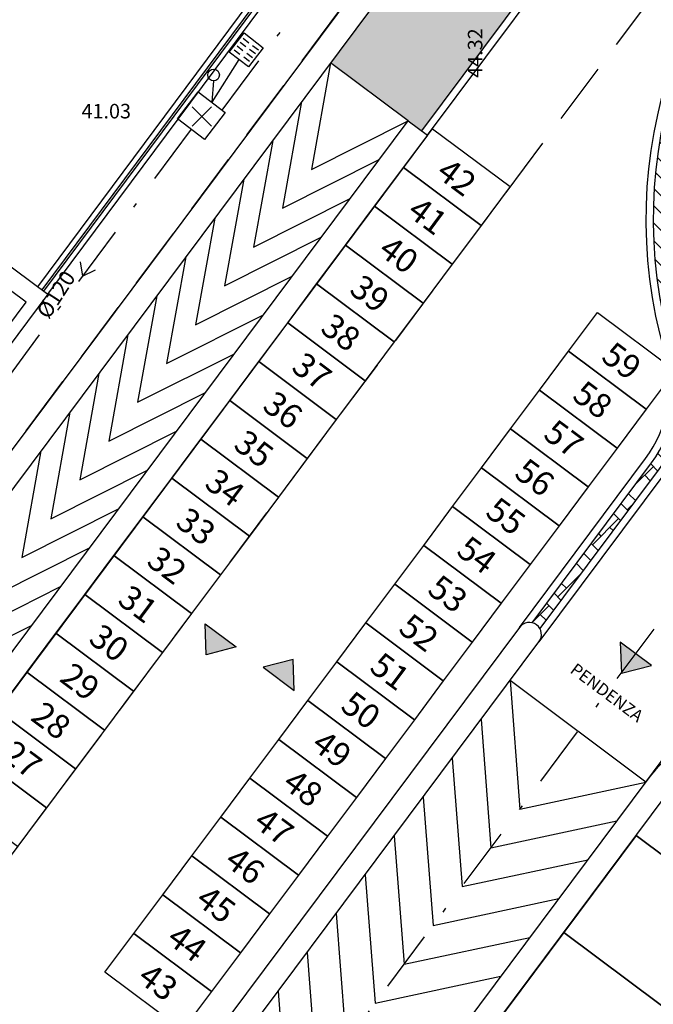
# Model space of a CAD drawing. Units: metres. Extents: x -572 to 1328, y 287 to 1400.
# Drawn here: x 79 to 92, y 988 to 1009 of the extents above; entities that cross this region are included whole.
import ezdxf

# ---------------------------------------------------------------- set-up
doc = ezdxf.new("R2010")
doc.units = ezdxf.units.M
doc.header["$LTSCALE"] = 0.1
doc.header["$PDMODE"] = 3
doc.header["$PDSIZE"] = 0.2
doc.linetypes.add('TRATTEGGIATA', pattern=[19.049999999999997, 12.7, -6.35])
doc.linetypes.add('TRATTOPUNTO', pattern=[25.4, 12.7, -6.35, 0, -6.35])
for name, color, linetype in [('EDIFICI_0', 7, 'Continuous'), ('EDIFICI_AA-Viste', 2, 'Continuous'), ('INT_ALTRO_QUOTE', 1, 'Continuous'), ('INT_FOGNA_INT_BIANCA_LINEE', 72, 'TRATTOPUNTO'), ('INT_FOGNA_INT_BIANCA_PLUVIALI', 72, 'Continuous'), ('INT_FOGNA_INT_BIANCA_POZZETTI', 72, 'Continuous'), ('INT_FOGNA_INT_BIANCA_PUNTI', 4, 'Continuous'), ('INT_FOGNA_INT_BIANCA_QUOTE', 1, 'Continuous'), ('INT_FOGNA_INT_BIANCA_TESTO', 1, 'Continuous'), ('PROG_A_MARCIAPIEDI', 2, 'Continuous'), ('PROG_A_MARCIAPIEDI_DETT', 1, 'Continuous'), ('PROG_A_TESTO', 7, 'Continuous'), ('PROG_A_VISTA', 2, 'Continuous'), ('PROG_A_VISTA_SOTTILE', 1, 'Continuous'), ('PROG_PARCHEGGI_MOTO', 240, 'Continuous'), ('PROG_PARCHEGGI_TESTO', 7, 'Continuous'), ('PROG_PROIEZIONI_BASSO', 3, 'TRATTEGGIATA'), ('PROG_SIMBOLI', 9, 'Continuous'), ('PROG_STRADE_ASSI', 1, 'TRATTOPUNTO'), ('PROG_TRATTEGGI_PEDONALE', 9, 'Continuous')]:
    doc.layers.add(name, color=color, linetype=linetype)
doc.layers.add('PROG_PARCHEGGI_PUB', color=32, linetype='Continuous', lineweight=35)
doc.styles.get("Standard").update_dxf_attribs({"font": 'arial.ttf'})
pattern_1 = [(45, (0, 0), (3.552713678800501e-17, 0.3592102448427661), [0.762, -0.254]), (135, (0.1796050000000378, 0.1796050000000378), (3.552713678800501e-17, 0.3592102448427661), [0.762, -0.254])]

# ---------------------------------------------------------------- blocks, each defined once
blk = doc.blocks.new('E_ED_G_ATR_PROG')
at = {"layer": 'EDIFICI_AA-Viste'}
for points in [[(63.38584323798057, 88.00242540251969), (72.46716758054481, 100.1979783282951), (72.30195636449298, 153.6557708872852), (47.4074666343322, 153.5788345127867), (47.54245887814625, 109.8990686183037), (42.70477952352564, 103.4024198499429)], [(63.17730817743097, 88.15770942557089), (72.17204562941834, 100.2369825041679), (72.00776129898577, 153.3948604362809), (47.66826891842584, 153.319639276893), (47.80272532339586, 109.8132560506864), (42.91331458516242, 103.2471358260822)]]:
    blk.add_lwpolyline(points, dxfattribs=at)
for points in [[(63.30162715648009, 88.0651362575027), (72.34216329164985, 100.2059136105368, 0.1621885550675509), (72.3619570211581, 100.2659472834535), (72.19759041504813, 153.4504473655405, 0.4142135622348583), (72.09728184427013, 153.5501378396361), (49.35278250951853, 153.4798460067878, 1.00001325709067), (49.35293637085761, 153.4298462435355)], [(49.35293637085761, 153.4298462435355), (72.09743636843814, 153.5001380784025, -0.4142135618044683), (72.1475906538144, 153.4502928413589), (72.31195725994849, 100.2657927592953, -0.1621885544759158), (72.30206039517873, 100.23577592282), (63.26152426001286, 88.0949985697826, -0.4142135625043413)]]:
    blk.add_lwpolyline(points, format="xyb", dxfattribs=at)
blk = doc.blocks.new('PROG_DIR')
at = {"layer": 'PROG_SIMBOLI'}
h = blk.add_hatch(color=1, dxfattribs=at)
h.dxf.hatch_style = 1
h.paths.add_polyline_path([(-0.4000000000000909, 0), (0.4000000000000909, 0), (0, 0.5)])
blk.add_lwpolyline([(-0.4000000000000909, 0), (0.4000000000000909, 0), (0, 0.5), (-0.4000000000000909, 0)], dxfattribs=at)
blk = doc.blocks.new('INT_CADITOIA1')
for p, q in [((-0.2473415580195706, 0.2550665078695147), (0.2526584419805431, 0.2550665078695147)), ((-0.2473415580193432, -0.244933492130599), (-0.2473415580195706, 0.2550665078695147)), ((0.2526584419805431, 0.2550665078695147), (0.2526584419805431, -0.2449334921304853)), ((-0.1973415580195024, 0.1550665078693783), (-0.04734155801941142, 0.1550665078693783)), ((-0.1973415580195024, 0.05506650786946921), (-0.04734155801941142, 0.05506650786946921)), ((0.2026584419805886, 0.1550665078694919), (0.05265844198049763, 0.1550665078694919)), ((0.2026584419804749, 0.05506650786958289), (0.05265844198049763, 0.05506650786946921)), ((-0.1973415580193887, -0.04493349213055353), (-0.04734155801952511, -0.04493349213055353)), ((-0.1973415580195024, -0.1449334921305763), (-0.04734155801941142, -0.1449334921305763)), ((0.2026584419805886, -0.04493349213043984), (0.05265844198049763, -0.04493349213055353)), ((0.2026584419805886, -0.1449334921304626), (0.05265844198049763, -0.1449334921304626)), ((0.2526584419805431, -0.2449334921304853), (-0.2473415580193432, -0.244933492130599))]:
    blk.add_line(p, q)

msp = doc.modelspace()

# ---------------------------------------------------------------- hatches: boundary and pattern name
at = {"layer": 'PROG_TRATTEGGI_PEDONALE'}
h = msp.add_hatch(dxfattribs=at)
h.set_pattern_fill('AR-HBONE', color=256, scale=0.0025)
h.set_pattern_definition(pattern_1)
h.paths.add_polyline_path([(102.7999999999984, 1065.584846922832, 0.8164965809270521), (102.7999999999988, 1064.115153077163)], flags=17)
h.paths.add_polyline_path([(94.29999999999836, 1062.28643569657), (91.94999999999891, 1062.385418336586), (91.94999999999891, 1044.75), (94.29999999999882, 1044.75)])
h.paths.add_polyline_path([(94.29999999999882, 1044.75), (91.94999999999891, 1044.75), (91.94999999999891, 1029.61664346402), (94.29999999999882, 1030.061739346392)])
h.paths.add_polyline_path([(94.29999999999882, 1030.061739346392), (91.94999999999891, 1029.61664346402), (91.94999999999891, 1017.687593251023, -0.1617701179224979), (90.95592687964836, 1014.695512063137), (85.83072355281456, 1007.833669592501), (87.43309430467525, 1006.636837117346), (87.71350918623375, 1006.427391434206), (93.73337832139941, 1014.487050937488, 0.1617701179224705), (94.29999999999927, 1016.192537214583)])
edge = h.paths.add_edge_path()
edge.add_line((98.94999999999845, 1068.749999999999), (91.94999999999891, 1068.749999999999))
edge.add_line((91.94999999999891, 1068.749999999999), (91.94999999999891, 1062.385418336586))
edge.add_line((91.94999999999891, 1062.385418336586), (94.29999999999836, 1062.28643569657))
edge.add_line((94.29999999999836, 1062.28643569657), (94.29999999999836, 1063.75))
edge.add_line((94.29999999999836, 1063.75), (102.7999999999988, 1063.750000000001))
edge.add_line((102.7999999999988, 1063.750000000001), (102.7999999999988, 1064.115153077163))
edge.add_arc((102.9499999999991, 1064.849999999997), 0.7499999999999432, 106.1653845843401, 258.4630409671371, ccw=False)
edge.add_arc((98.94999999999754, 1064.899999999999), 3.850000000000227, 10.02721809588488, 89.99999999998647)
h = msp.add_hatch(dxfattribs=at)
h.set_pattern_fill('AR-HBONE', color=256, scale=0.0025)
h.set_pattern_definition(pattern_1)
h.paths.add_polyline_path([(100.0998086578147, 1017.256896132611, 0.502400558972814), (99.95613522040867, 1017.450000000001), (98.599999999999, 1017.450000000001), (98.599999999999, 1017.250000000001), (98.95887132609596, 1017.250000000001, -0.5382463400699633), (99.55646656216823, 1016.344304998438, -0.1347332935050853), (96.54065890892434, 1012.554499109787, 0.3144809910812368), (92.8801964002514, 1001.889774957281, -0.2342141246065355), (92.45562398764832, 999.5748250887954), (89.99107437836392, 996.2751801573635, -0.2087121525078135), (90.15131145353507, 996.155496909851), (92.61586106282857, 999.4551418412722, 0.2342141246074003), (93.0724766763883, 1001.944804907387, -0.3144809910812373), (96.65861507321006, 1012.392986437507, 0.1635709244921721)])
h = msp.add_hatch(dxfattribs=at)
h.set_pattern_fill('AR-HBONE', color=256, scale=0.0025, angle=143.24344697)
h.set_pattern_definition([(188.24344697, (0, 0), (-0.2149572432325488, -0.287793995041354), [0.762, -0.254]), (278.24344697, (-0.2513754477957946, -0.03641835108112446), (-0.2149572432325488, -0.287793995041354), [0.7619999999999997, -0.2539999999999998])])
h.paths.add_polyline_path([(18.37412953221701, 910.0000331317527), (17.8654757302761, 909.3190255622127), (25.54223983743213, 903.5851461982257), (26.06606812982909, 904.2548197347706)])
h.paths.add_polyline_path([(40.28787638963195, 899.4838972202548, -0.1989554617169491), (28.4165200636844, 902.4992352656562), (26.06606812982909, 904.2548197347706), (25.54223983743213, 903.5851461982257), (27.88029292939927, 901.838822592497, 0.1868955892395941), (39.60443556379732, 898.5688772716163)])
h.paths.add_polyline_path([(44.47392845432068, 900.6903521315093, -0.03760910493109213), (42.20953410532047, 899.8842942086843), (41.43760784481856, 898.8508061574331, 0.04932653135054756), (44.59984616000247, 899.8506451056163)])
h.paths.add_polyline_path([(59.59770067756108, 916.1457927457367), (54.77168450056979, 917.3458745519905, 0.07331368719748389), (54.00972928283772, 914.5302835666472), (53.88005998467224, 913.4357856675082, -0.2648722685387276), (44.47392845432068, 900.6903521315093), (44.59984616000247, 899.8506451056163, 0.1318729764142395), (51.46358011699476, 905.2554825737385)])
h.paths.add_polyline_path([(57.02990072019247, 953.508117336018), (50.01242479514258, 954.1280762206424), (49.16970312252897, 958.7503199255067), (47.84953234588602, 956.9828185551254), (47.7896907221284, 956.9027000175325), (45.01873615006343, 953.1928269541069), (49.18490010489859, 950.0810625187052), (49.84315796623378, 950.9623664322284), (50.12357284780956, 950.7529207490765), (52.36689190041352, 949.0773552838606), (52.64730678198885, 948.8679096007085), (51.98904892065366, 947.9866056871848), (58.58429303564617, 943.0605282926532), (59.87002783073785, 944.7837192829876), (57.55090584636901, 946.5159029873661, -0.2540209614523159), (56.69214843158306, 948.3797434389872)])
h.paths.add_polyline_path([(58.68611791332478, 964.6398866524015), (60.20618676063077, 966.6750201504473, -0.03463358469906185), (60.14266837423247, 966.7570867700193), (57.37924608871526, 963.0572982555249), (56.57806071278492, 963.655714493102), (57.57826810630695, 964.9948351356683), (55.39606603747279, 967.0864421752664), (49.16970312252897, 958.7503199255067), (50.01242479514258, 954.1280762206424), (57.02990072019247, 953.508117336018), (57.04789588493304, 953.7813528883445, -0.1449419630401356), (57.2740467372264, 954.3939568278944), (57.30629865477886, 954.4371370811463), (53.30037177512986, 957.4292182690327), (57.66881030944342, 963.2778715133207), (61.67473718909423, 960.2857903254334), (61.74364666028168, 960.3780492868578, -0.8164965809292952), (62.6231353217986, 961.5555465031031), (62.69204479297605, 961.6478054645141)])
h.paths.add_polyline_path([(62.6231353217986, 961.5555465031031, 0.8164965809292951), (61.74364666028168, 960.3780492868578)], flags=17)
h.paths.add_polyline_path([(58.30566879591834, 964.2976327891355), (57.57826810630695, 964.9948351356683), (56.57806071278492, 963.655714493102), (57.37924608871526, 963.0572982555249)], flags=17)
h.paths.add_polyline_path([(61.08567542214814, 967.8525173666939, 0.03463358469904915), (60.98895673336074, 967.890133994637), (60.14266837423247, 966.7570867700193, 0.03463358469906174), (60.20618676063077, 966.6750201504473)], flags=17)
h.paths.add_polyline_path([(65.37477940517056, 975.4331395192713), (66.17596478110045, 974.834723281694), (64.72905821821723, 972.8975425941973, -0.03463358469918538), (64.82577690700509, 972.8599259662548), (66.3458457543129, 974.8950594643028), (70.32471481397624, 971.9231881296158, 0.2896898633028637), (70.1910409998959, 972.2726610347592), (64.57060294457006, 976.4706425452188, -0.8164965809277532), (63.39310572832483, 977.350131206735), (61.60313363730256, 978.687085669783), (61.03768579042253, 977.1825971633397), (61.85820641591818, 976.5737722507359), (61.85253110430676, 976.5661738996524), (62.25312379227125, 976.2669657808641), (55.39606603747279, 967.0864421752664), (57.57826810630695, 964.9948351356683), (61.06618249461462, 969.6646048125762), (61.86736787054451, 969.0661885749988), (60.98895673336074, 967.890133994637, -0.03463358469904878), (61.08567542214814, 967.8525173666939), (63.94628824548954, 971.6824287500102, -0.4043161173058303), (63.98852783672419, 972.7240978701326), (63.57953069243831, 973.0295833914817)])
h.paths.add_polyline_path([(63.39310572832483, 977.350131206735, 0.8164965809277528), (64.57060294457006, 976.4706425452188)], flags=17)
h.paths.add_polyline_path([(66.17596478110045, 974.834723281694), (65.37477940517056, 975.4331395192713), (63.57953069243831, 973.0295833914817), (63.98852783672419, 972.7240978701326, -0.2723252649599905), (64.72905821821723, 972.8975425941973)], flags=17)
h.paths.add_polyline_path([(64.72905821821723, 972.8975425941973, 0.2723252649599905), (63.98852783672419, 972.7240978701326), (64.38071606836866, 972.4311671539043)], flags=17)
h.paths.add_polyline_path([(64.82577690700509, 972.8599259662548, 0.03463358469918544), (64.72905821821723, 972.8975425941973), (64.38071606836866, 972.4311671539043), (63.98852783672419, 972.7240978701326, 0.4043161173058309), (63.94628824548954, 971.6824287500102)], flags=17)
h.paths.add_polyline_path([(60.98895673336074, 967.890133994637, 0.7071067811917179), (60.14266837423247, 966.7570867700193)], flags=17)
h.paths.add_polyline_path([(61.86736787054451, 969.0661885749988), (61.06618249461462, 969.6646048125762), (57.57826810630695, 964.9948351356683), (58.30566879591834, 964.2976327891355), (60.14266837423247, 966.7570867700193, -0.7071067811917171), (60.98895673336074, 967.890133994637)])
h.paths.add_polyline_path([(32.05461710564077, 1000.757273943432), (31.06016885593681, 999.4258638901093), (61.03768579042253, 977.1825971633397), (61.60313363730256, 978.6870856697827)])
edge = h.paths.add_edge_path()
edge.add_arc((55.37677720776685, 933.9732799915228), 9.199999999998143, 330.8390295145725, 413.2434469728939)
edge.add_line((60.88220659347655, 941.3441854500761), (58.58429303564617, 943.0605282926532))
edge.add_line((58.58429303564617, 943.0605282926532), (59.87002783073785, 944.7837192829876))
edge.add_line((59.87002783073785, 944.7837192829876), (67.57680279176657, 939.0274244046753))
edge.add_arc((73.11215298936406, 946.4383891320205), 9.249999999999751, 233.243446972832, 323.2434469728944)
edge.add_line((80.5231177167152, 940.903038934431), (83.42543646896502, 944.7887880076904))
edge.add_line((83.42543646896502, 944.7887880076904), (83.71966275439445, 942.757909013099))
edge.add_arc((82.87844513130415, 942.6360364952683), 0.8500000000000589, -36.75655302708549, 8.24344697275302, ccw=False)
edge.add_line((83.55945270084476, 942.1273826933278), (74.842286415334, 930.4564658482642))
edge.add_arc((70.95653734207406, 933.358784600514), 4.850000000000155, 287.11376262233955, 323.2434469728932, ccw=False)
edge.add_line((72.38374636273511, 928.7235311650107), (69.58465735480922, 927.8616829106851))
edge.add_arc((71.1001473458208, 922.9397127678308), 5.150000000000509, 107.1137626223421, 126.3454688016107)
edge.add_line((68.04798665605176, 927.0878225932614), (63.4107158621274, 929.4904427540206))
edge = h.paths.add_edge_path()
edge.add_arc((55.37677720776719, 933.9732799915233), 9.199999999998147, 323.2434469728882, 330.8390295145687)
edge.add_line((63.41071586212752, 929.4904427540206), (68.04798665605176, 927.0878225932614))
edge.add_arc((71.10014734582046, 922.9397127678321), 5.149999999999242, 126.345468801617, 143.2434469729014)
edge.add_line((66.97404265978184, 926.021556391354), (59.59770067756108, 916.1457927457367))
edge.add_line((59.59770067756108, 916.1457927457367), (54.77168450056979, 917.3458745519905))
edge.add_arc((63.94027935768202, 913.3537738085048), 10.00000000000023, 143.2434469728871, 156.4711943041483, ccw=False)
edge.add_line((55.92842559838391, 919.3379361842784), (62.74768266631986, 928.4678506058129))

# ---------------------------------------------------------------- linework, layer by layer
at = {"layer": 'INT_FOGNA_INT_BIANCA_LINEE'}
for p, q in [((83.58740431850356, 1006.855783460266), (90.1232918325411, 1015.584559616442)), ((83.93529740954023, 1007.901321252558), (83.37479482487083, 1007.01979543482)), ((83.41343850914495, 1007.462492503516), (83.37479482487083, 1007.01979543482)), ((82.94723414477471, 1006.465546515258), (78.46401426221746, 1000.390197390732))]:
    msp.add_line(p, q, dxfattribs=at)
msp.add_lwpolyline([(80.66038805747894, 1003.724441828562), (80.7056242034962, 1003.427871952995), (80.97370017831122, 1003.562539216007)], dxfattribs=at)
at = {"layer": 'INT_FOGNA_INT_BIANCA_PLUVIALI'}
msp.add_circle((83.41334116671851, 1007.582492464034), 0.12, dxfattribs=at)
at = {"layer": 'INT_FOGNA_INT_BIANCA_POZZETTI'}
msp.add_lwpolyline([(83.0976703650897, 1007.233575774869), (83.65191928465197, 1006.806015094773), (83.22435860455607, 1006.25176617521), (82.6701096849938, 1006.679326855306)], close=True, dxfattribs=at)
at = {"layer": 'INT_FOGNA_INT_BIANCA_PUNTI'}
msp.add_point((83.1703078041196, 1006.727027103989), dxfattribs=at)
at = {"layer": 'PROG_A_MARCIAPIEDI'}
for points in [[(87.83368699259609, 1006.337628998533), (93.85355612778903, 1014.397288501852, 0.1617701179224705), (94.44999999999936, 1016.192537214583), (94.44999999999845, 1063.599999999999), (102.9499999999989, 1063.600000000001), (102.9499999999987, 1064.9, 0.414213562373039), (98.94999999999868, 1068.899999999999), (91.45000000000573, 1068.899999999999), (91.45000000000573, 1068.715447466366)], [(89.73378218668176, 996.1813679614519), (92.3354461812587, 999.6645875244318, 0.2342141246065616), (92.73598619314862, 1001.848502494702, -0.314480991081208), (96.45219178570915, 1012.675633613996, 0.1347332935051242), (99.41855996922868, 1016.403311537261, 0.5382463400697362), (98.95887132609687, 1017.100000000001), (98.44999999999891, 1017.100000000001), (98.44999999999891, 1017.600000000001), (99.95613522040867, 1017.600000000001, -0.5024005589728195), (100.2434820952203, 1017.213792265221, -0.1635709244922008), (96.74708219642343, 1012.271851933296, 0.3144809910812081), (93.21668688349109, 1001.986077369967, -0.2342141246065619), (92.7360388692232, 999.3653794056428), (90.13437487464671, 995.8821598426629)], [(92.34010745280739, 992.9865176352226), (92.9558211675976, 993.8108616170053, -0.6263473344860453), (99.1407103753636, 992.6222714433435), (101.3155542851782, 984.5056434733814, -0.06554346281519845), (101.7499999999927, 981.2057006483263), (101.7500000000018, 920.1000000000014, -0.4142135623730045), (101.2500000000018, 919.6000000000012), (100.5000000000014, 919.6000000000009)]]:
    msp.add_lwpolyline(points, format="xyb", dxfattribs=at)
at = {"layer": 'PROG_A_MARCIAPIEDI_DETT'}
for points in [[(87.71350918620647, 1006.42739143417), (93.73337832139941, 1014.487050937488, 0.1617701179224723), (94.29999999999927, 1016.192537214583), (94.29999999999836, 1063.75), (102.799999999999, 1063.750000000001), (102.7999999999988, 1064.9, 0.4142135623730152), (98.94999999999868, 1068.749999999999), (91.60000000000582, 1068.749999999999), (91.60000000000582, 1068.692417067072)], [(89.99107437836392, 996.2751801573635), (92.45562398764787, 999.5748250887951, 0.2342141246065613), (92.8801964002514, 1001.889774957281, -0.3144809910812075), (96.54065890892343, 1012.554499109786, 0.1347332935051176), (99.55646656216823, 1016.344304998438, 0.5382463400699308), (98.95887132609641, 1017.250000000001), (98.599999999999, 1017.250000000001), (98.599999999999, 1017.450000000001), (99.95613522040867, 1017.450000000001, -0.5024005589728314), (100.0998086578147, 1017.256896132611, -0.1635709244922006), (96.65861507320915, 1012.392986437506, 0.3144809910812087), (93.0724766763883, 1001.944804907387, -0.234214124608351), (92.6158610628222, 999.455141841264), (90.15131145353507, 996.155496909851)]]:
    msp.add_lwpolyline(points, format="xyb", dxfattribs=at)
at = {"layer": 'PROG_A_VISTA'}
for points in [[(91.44999999999891, 1068.715447466366), (91.44999999999891, 1017.687593251023, -0.1617701179224995), (90.55533419168341, 1014.994720181925), (71.82846452919512, 989.9223822866933), (72.2290572171596, 989.6231741679047), (90.95592687964836, 1014.695512063137, 0.1617701179224981), (91.94999999999891, 1017.687593251023), (91.94999999999891, 1068.215447466366, 0.4142135623731033)], [(80.32102951405523, 983.5791701683723), (80.72162220202017, 983.2799620495836), (90.13437487463489, 995.8821598426722, 0.9999999999999886), (89.7337821866713, 996.1813679614594)], [(100.9999999999977, 946.7000000000031), (100.9999999999936, 981.2057006483222, 0.06554346281519881), (100.5911099154628, 984.3115291895507), (98.56925737259917, 991.8571856049319, 0.6263473344860553), (92.38436816483272, 993.0457757785938), (83.52577101776933, 981.1855052180653), (83.92636370573427, 980.8862970992765), (92.78496085279767, 992.746567659805, -0.6263473344860137), (98.08629445945371, 991.7277760823807), (100.1081470023169, 984.1821196670052, -0.06554346281523094), (100.4999999999927, 981.2057006483266), (100.4999999999973, 946.7000000000031)]]:
    msp.add_lwpolyline(points, format="xyb", close=True, dxfattribs=at)
for points in [[(47.01887897742154, 998.1733754362077), (45.20639467206456, 999.5233756742908), (59.30971574362138, 1018.458222775524), (79.98887849835319, 1003.055675807398), (65.8855574271056, 984.1208287059343), (64.47406522579195, 985.1721563241618), (64.62937498769543, 985.3806722176988), (65.83235129656168, 984.484654360563), (79.54142451068219, 1002.890191886142), (59.27929354193384, 1017.982119331292), (45.57022032750683, 999.576581805923), (47.1741887393282, 998.381891329742)], [(74.23202065698797, 988.127133573959), (73.83142796902484, 988.4263416927464), (87.43309430469208, 1006.636837117333), (87.8336869926411, 1006.337628998556)]]:
    msp.add_lwpolyline(points, close=True, dxfattribs=at)
at = {"layer": 'PROG_A_VISTA_SOTTILE'}
for p, q in [((87.43309430467525, 1006.636837117346), (85.83072355281456, 1007.833669592501)), ((92.34010745280739, 992.9865176352226), (89.53595863705232, 995.0809744667432))]:
    msp.add_line(p, q, dxfattribs=at)
at = {"layer": 'PROG_PARCHEGGI_MOTO'}
for points in [[(87.93575249750438, 1006.474278682753), (89.53812324936416, 1005.277446207599), (88.93970701178705, 1004.476260831669), (87.33733625992727, 1005.673093306823)], [(87.33733625992727, 1005.673093306823), (88.93970701178705, 1004.476260831669), (88.34129077420994, 1003.675075455739), (86.73892002235016, 1004.871907930893)], [(86.73892002235016, 1004.871907930893), (88.34129077420994, 1003.675075455739), (87.74287453663283, 1002.873890079809), (86.14050378477305, 1004.070722554964)], [(86.14050378477305, 1004.070722554963), (87.74287453663283, 1002.873890079809), (87.14445829905571, 1002.072704703879), (85.54208754719593, 1003.269537179034)], [(85.54208754719593, 1003.269537179034), (87.14445829905571, 1002.072704703879), (86.5460420614786, 1001.271519327949), (84.94367130961882, 1002.468351803104)], [(91.34326313957581, 1002.681012118938), (92.94563389143559, 1001.484179643783), (92.34721765385848, 1000.682994267853), (90.7448469019987, 1001.879826743008)], [(84.94367130961882, 1002.468351803104), (86.5460420614786, 1001.271519327949), (85.94762582390149, 1000.47033395202), (84.34525507204171, 1001.667166427174)], [(90.7448469019987, 1001.879826743008), (92.34721765385848, 1000.682994267853), (91.74880141628137, 999.8818088919237), (90.14643066442159, 1001.078641367078)], [(84.34525507204171, 1001.667166427174), (85.94762582390149, 1000.47033395202), (85.34920958632438, 999.6691485760897), (83.7468388344646, 1000.865981051244)], [(90.14643066442159, 1001.078641367078), (91.74880141628137, 999.8818088919235), (91.15038517870425, 999.0806235159938), (89.54801442684447, 1000.277455991148)], [(83.74683883446414, 1000.865981051244), (85.34920958632392, 999.6691485760897), (84.75079334874681, 998.8679632001598), (83.14842259688703, 1000.064795675314)], [(89.54801442684447, 1000.277455991148), (91.15038517870425, 999.0806235159938), (90.55196894112714, 998.2794381400639), (88.94959818926736, 999.4762706152184)], [(83.14842259688703, 1000.064795675314), (84.75079334874681, 998.8679632001598), (84.1523771111697, 998.0667778242301), (82.55000635930992, 999.2636102993846)], [(88.94959818926736, 999.4762706152181), (90.55196894112714, 998.2794381400639), (89.95355270355003, 997.478252764134), (88.35118195169025, 998.6750852392883)], [(82.55000635930992, 999.2636102993844), (84.1523771111697, 998.0667778242299), (83.55396087359259, 997.2655924483003), (81.9515901217328, 998.4624249234545)], [(88.35118195169025, 998.6750852392883), (89.95355270355003, 997.478252764134), (89.35513646597292, 996.6770673882041), (87.75276571411314, 997.8738998633586)], [(81.9515901217328, 998.4624249234545), (83.55396087359259, 997.2655924483003), (82.95554463601547, 996.4644070723704), (81.3531738841557, 997.6612395475248)], [(87.75276571411268, 997.8738998633584), (89.35513646597246, 996.6770673882041), (88.75672022839535, 995.8758820122742), (87.15434947653557, 997.0727144874287)], [(81.3531738841557, 997.6612395475246), (82.95554463601547, 996.4644070723704), (82.35712839843836, 995.6632216964405), (80.75475764657858, 996.8600541715949)], [(87.15434947653557, 997.0727144874287), (88.75672022839535, 995.8758820122742), (88.15830399081824, 995.0746966363444), (86.55593323895846, 996.2715291114988)], [(80.75475764657858, 996.8600541715949), (82.35712839843836, 995.6632216964405), (81.75871216086125, 994.8620363205106), (80.15634140900147, 996.058868795665)], [(86.55593323895846, 996.2715291114988), (88.15830399081824, 995.0746966363444), (87.55988775324113, 994.2735112604145), (85.95751700138135, 995.4703437355689)], [(80.15634140900147, 996.058868795665), (81.75871216086125, 994.8620363205106), (81.16029592328414, 994.0608509445807), (79.55792517142436, 995.2576834197351)], [(85.95751700138135, 995.4703437355689), (87.55988775324113, 994.2735112604145), (86.96147151566402, 993.4723258844848), (85.35910076380424, 994.669158359639)], [(79.55792517142436, 995.2576834197351), (81.16029592328414, 994.0608509445807), (80.56187968570703, 993.259665568651), (78.95950893384725, 994.4564980438053)], [(85.35910076380424, 994.669158359639), (86.96147151566402, 993.4723258844846), (86.3630552780869, 992.6711405085547), (84.76068452622712, 993.8679729837091)], [(78.95950893384679, 994.4564980438053), (80.56187968570657, 993.2596655686508), (79.96346344812946, 992.4584801927211), (78.36109269626968, 993.6553126678754)], [(84.76068452622712, 993.8679729837091), (86.3630552780869, 992.6711405085549), (85.76463904050979, 991.869955132625), (84.16226828865001, 993.0667876077795)], [(78.36109269626968, 993.6553126678754), (79.96346344812946, 992.4584801927211), (79.36504721055235, 991.6572948167913), (77.76267645869257, 992.8541272919457)], [(84.16226828865001, 993.0667876077792), (85.76463904050979, 991.869955132625), (85.16622280293268, 991.0687697566951), (83.5638520510729, 992.2656022318496)], [(83.5638520510729, 992.2656022318496), (85.16622280293268, 991.0687697566951), (84.56780656535557, 990.2675843807652), (82.96543581349579, 991.4644168559197)], [(82.96543581349533, 991.4644168559197), (84.56780656535511, 990.2675843807652), (83.969390327778, 989.4663990048354), (82.36701957591822, 990.6632314799898)], [(82.36701957591822, 990.6632314799898), (83.969390327778, 989.4663990048354), (83.37097409020089, 988.6652136289057), (81.76860333834111, 989.8620461040599)], [(81.76860333834111, 989.8620461040599), (83.37097409020089, 988.6652136289055), (82.77255785262378, 987.8640282529756), (81.170187100764, 989.06086072813)]]:
    msp.add_lwpolyline(points, close=True, dxfattribs=at)
at = {"layer": 'PROG_PARCHEGGI_PUB'}
for points in [[(92.1422839031975, 991.8861241405031), (90.6462433092538, 989.8831607006786), (94.6521701889028, 986.8910795127916), (96.14821078284649, 988.8940429526159)], [(90.6462433092538, 989.8831607006788), (89.15020271531057, 987.8801972608543), (93.15612959495957, 984.8881160729671), (94.6521701889028, 986.8910795127916)]]:
    msp.add_lwpolyline(points, close=True, dxfattribs=at)
at = {"layer": 'PROG_PROIEZIONI_BASSO'}
for points in [[(86.94999999999891, 1044.45), (91.44999999999891, 1044.45), (91.44999999999891, 1044.75), (98.94999999999891, 1044.75), (98.94999999999891, 1028.676098208808, -0.1617701179225014), (92.48852471771943, 1009.227570487547), (75.83439140884502, 986.9303010988064)], [(86.94999999999891, 1040.05), (90.44999999999891, 1040.05, -0.4142135623730822), (91.74999999999909, 1038.75), (91.44999999999891, 1038.75), (91.44999999999891, 1017.687593251022, -0.1617701179224864), (90.55533419168341, 1014.994720181924), (71.82846452919512, 989.9223822866928)]]:
    msp.add_lwpolyline(points, format="xyb", dxfattribs=at)
at = {"layer": 'PROG_SIMBOLI'}
for p, q in [((85.83072355281229, 1007.8336695925), (85.43507645358841, 1005.632882603063)), ((85.23230731523518, 1007.03248421657), (84.8366602160113, 1004.831697227133)), ((85.43507645358841, 1005.632882603063), (87.43309430467252, 1006.636837117346)), ((84.63389107765806, 1006.23129884064), (84.23824397843418, 1004.030511851203)), ((84.8366602160113, 1004.831697227133), (86.83467806709541, 1005.835651741416)), ((84.03547484008095, 1005.43011346471), (83.63982774085707, 1003.229326475273)), ((84.23824397843418, 1004.030511851203), (86.2362618295183, 1005.034466365486)), ((83.43705860250384, 1004.628928088781), (83.04141150327996, 1002.428141099343)), ((83.63982774085707, 1003.229326475273), (85.63784559194119, 1004.233280989556)), ((82.83864236492673, 1003.827742712851), (82.44299526570285, 1001.626955723414)), ((83.04141150327996, 1002.428141099343), (85.03942935436407, 1003.432095613626)), ((82.24022612734962, 1003.026557336921), (81.84457902812574, 1000.825770347484)), ((82.44299526570285, 1001.626955723414), (84.44101311678696, 1002.630910237696)), ((81.6418098897725, 1002.225371960991), (81.24616279054862, 1000.024584971554)), ((81.84457902812574, 1000.825770347484), (83.84259687920985, 1001.829724861767)), ((81.04339365219539, 1001.424186585061), (80.64774655297151, 999.2233995956238)), ((81.24616279054862, 1000.024584971554), (83.24418064163274, 1001.028539485837)), ((80.44497741461828, 1000.623001209131), (80.0493303153944, 998.422214219694)), ((80.64774655297151, 999.2233995956238), (82.64576440405563, 1000.227354109907)), ((79.84656117704117, 999.8218158332012), (79.45091407781729, 997.6210288437641)), ((80.0493303153944, 998.422214219694), (82.04734816647851, 999.4261687339769)), ((79.45091407781729, 997.6210288437641), (81.4489319289014, 998.624983358047)), ((78.85249784024018, 996.8198434678342), (80.85051569132429, 997.8237979821171)), ((78.25408160266306, 996.0186580919043), (80.25209945374718, 997.0226126061872)), ((77.65566536508595, 995.2174727159744), (79.65368321617007, 996.2214272302573)), ((89.53595863705414, 995.0809744667423), (89.74120056977654, 992.4313752991224)), ((88.93754239947657, 994.2797890908126), (89.14278433219897, 991.6301899231927)), ((88.33912616189946, 993.4786037148828), (88.54436809462186, 990.8290045472628)), ((89.74120056977654, 992.4313752991224), (92.3401074528083, 992.9865176352217)), ((87.74070992432189, 992.6774183389529), (87.94595185704429, 990.0278191713331)), ((89.14278433219897, 991.6301899231927), (91.74169121523073, 992.1853322592921)), ((87.14229368674478, 991.876232963023), (87.34753561946718, 989.2266337954032)), ((88.54436809462186, 990.8290045472628), (91.14327497765362, 991.3841468833622)), ((86.54387744916721, 991.0750475870933), (86.74911938188961, 988.4254484194734)), ((87.94595185704429, 990.0278191713331), (90.54485874007605, 990.5829615074325)), ((85.9454612115901, 990.2738622111634), (86.1507031443125, 987.6242630435435)), ((87.34753561946718, 989.2266337954032), (89.94644250249894, 989.7817761315026)), ((85.34704497401253, 989.4726768352338), (85.55228690673493, 986.8230776676138)), ((86.74911938188961, 988.4254484194734), (89.34802626492137, 988.980590755573)), ((84.74862873643542, 988.6714914593039), (84.95387066915782, 986.0218922916839))]:
    msp.add_line(p, q, dxfattribs=at)
at = {"layer": 'PROG_STRADE_ASSI'}
msp.add_lwpolyline([(102.0265577119512, 893.1160878447412), (99.42000000000098, 902.0528571428587, -0.07106781186545878), (98.75000000000045, 906.7428571428576), (98.75000000000045, 953.6761515682643, 0.2365901585428006), (96.44089336606976, 958.2829674798612), (95.95805289577402, 958.6436075842179, 0.4142135623730908), (86.16084160122409, 957.2242236157498), (76.31689449308351, 944.0447241817116, -0.4142135623734146), (70.71848803905141, 943.2336476283036), (62.54639720457999, 949.3374932515957, -0.4142135623727655), (61.73532065117342, 954.9358997056216), (94.87389145502084, 999.3032424347415, 0.1530382748051415), (96.85623009207347, 1004.946643391472)], format="xyb", dxfattribs=at)

# ---------------------------------------------------------------- block references
at = {"layer": 'EDIFICI_0', "rotation": 359.9929280530756}
msp.add_blockref('E_ED_G_ATR_PROG', (16.59217371313116, 915.0610747111305), dxfattribs=at)
at = {"layer": 'INT_FOGNA_INT_BIANCA_POZZETTI', "rotation": 322.385477442821}
msp.add_blockref('INT_CADITOIA1', (84.08268573284909, 1008.096964205494), dxfattribs=at)
at = {"layer": 'PROG_SIMBOLI', "xscale": -1, "rotation": 143.2434469729042}
msp.add_blockref('PROG_DIR', (83.55643366796176, 996.015594894188), dxfattribs=at)
at = {"layer": 'PROG_SIMBOLI'}
for p, rotation in [((92.13486552008453, 995.6361168028428), 143.2434469728605), ((84.75821173185705, 995.1179705378221), 323.2434469729042)]:
    msp.add_blockref('PROG_DIR', p, dxfattribs=dict(at, rotation=rotation))

# ---------------------------------------------------------------- texts
at = {"layer": 'INT_ALTRO_QUOTE'}
msp.add_text('44.32', height=0.3, rotation=90.04647759006048, dxfattribs=at).set_placement((88.96612708235466, 1007.523761951656))
at = {"layer": 'INT_FOGNA_INT_BIANCA_QUOTE'}
msp.add_text('41.03', height=0.3, rotation=0.04647759005933896, dxfattribs=at).set_placement((80.6849472882734, 1006.68532188585, -20.875))
at = {"layer": 'INT_FOGNA_INT_BIANCA_TESTO'}
msp.add_text('%%c120', height=0.32, rotation=57.02137573873935, dxfattribs=at).set_placement((80.0053888097093, 1002.522517238761))
at = {"layer": 'PROG_A_TESTO', "insert": (91.53644928250787, 994.8349314269122), "char_height": 0.25, "attachment_point": 5, "rotation": 323.2434469724472}
msp.add_mtext_dynamic_manual_height_columns('PENDENZA ', width=6.382222289323181, gutter_width=12.5, heights=[0], dxfattribs=at)
at = {"layer": 'PROG_PARCHEGGI_TESTO', "char_height": 0.5, "attachment_point": 5, "rotation": 323.24344697}
for s, insert in [('42', (88.43772975464435, 1005.475269757213)), ('41', (87.83931351706678, 1004.674084381283)), ('40', (87.24089727948967, 1003.872899005353)), ('39', (86.64248104191256, 1003.071713629423)), ('38', (86.04406480433545, 1002.270528253494)), ('59', (91.84524039671533, 1001.682003193397)), ('37', (85.44564856675834, 1001.469342877564)), ('58', (91.24682415913821, 1000.880817817468)), ('36', (84.84723232918122, 1000.668157501634)), ('57', (90.6484079215611, 1000.079632441538)), ('35', (84.24881609160411, 999.8669721257039)), ('56', (90.04999168398399, 999.2784470656078)), ('34', (83.650399854027, 999.065786749774)), ('55', (89.45157544640688, 998.4772616896779)), ('33', (83.05198361644943, 998.2646013738441)), ('54', (88.85315920882977, 997.676076313748)), ('32', (82.45356737887232, 997.4634159979145)), ('53', (88.2547429712522, 996.8748909378181)), ('31', (81.85515114129521, 996.6622306219843)), ('52', (87.65632673367509, 996.0737055618882)), ('30', (81.2567349037181, 995.8610452460547)), ('51', (87.05791049609797, 995.2725201859583)), ('29', (80.65831866614099, 995.0598598701248)), ('50', (86.45949425852086, 994.4713348100287)), ('28', (80.05990242856387, 994.2586744941949)), ('27', (79.4614861909863, 993.457489118265)), ('49', (85.86107802094375, 993.6701494340988)), ('48', (85.26266178336664, 992.8689640581689)), ('47', (84.66424554578953, 992.067778682239)), ('46', (84.06582930821241, 991.2665933063093)), ('45', (83.46741307063485, 990.4654079303792)), ('44', (82.86899683305774, 989.6642225544496)), ('43', (82.27058059548062, 988.8630371785197))]:
    msp.add_mtext_dynamic_manual_height_columns(s, width=1.702919546607518, gutter_width=12.5, heights=[0], dxfattribs=dict(at, insert=insert))

doc.saveas('drawing.dxf')
